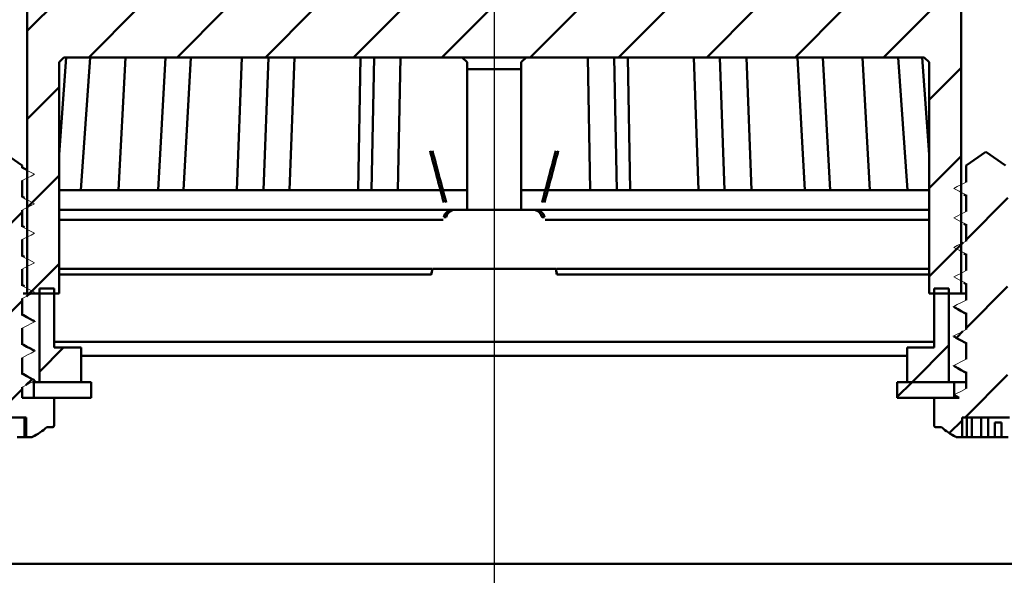
# Model space of a CAD drawing. Units: millimetres. Extents: x -93 to 334, y -13 to 434.
# Drawn here: x 105 to 205, y 230 to 287 of the extents above; entities that cross this region are included whole.
import ezdxf
from ezdxf.lldxf.tags import DXFTag

# ---------------------------------------------------------------- set-up
doc = ezdxf.new("R2010")
doc.units = ezdxf.units.MM
doc.header["$LTSCALE"] = 2
for name, color, linetype in [('LC-001-002-----0', 2, 'DASHDOT'), ('LC-002-100-D00-0', 1, 'ByBlock'), ('LC-003-003-----0', 2, 'ByBlock')]:
    doc.layers.add(name, color=color, linetype=linetype)
doc.styles.add('LCTX15-400-0-0pDIN-Schrift', font='STANDARD', dxfattribs={"width": 0.8, "oblique": 15, "height": 2.5})
tags = doc.linetypes.add('DASHDOT', pattern=[7.5, 5, -1.25, 0, -1.25]).pattern_tags.tags
tags[10:11] = [DXFTag(74, 4), DXFTag(75, 0), DXFTag(340, '0'), DXFTag(46, 1.0), DXFTag(50, 0.0), DXFTag(44, 0.0), DXFTag(45, 0.0)]
tags[8:9] = [DXFTag(74, 4), DXFTag(75, 0), DXFTag(340, '0'), DXFTag(46, 1.0), DXFTag(50, 0.0), DXFTag(44, 0.0), DXFTag(45, 0.0)]
tags[6:7] = [DXFTag(74, 4), DXFTag(75, 0), DXFTag(340, '0'), DXFTag(46, 1.0), DXFTag(50, 0.0), DXFTag(44, 0.0), DXFTag(45, 0.0)]
tags[4:5] = [DXFTag(74, 4), DXFTag(75, 0), DXFTag(340, '0'), DXFTag(46, 1.0), DXFTag(50, 0.0), DXFTag(44, 0.0), DXFTag(45, 0.0)]
doc.dimstyles.new('LC-DIM-L-0140-02-02', dxfattribs={"dimscale": 2, "dimtxt": 14, "dimasz": 14, "dimexe": 1.8, "dimexo": 0, "dimgap": 1.5, "dimtad": 1, "dimtxsty": 'LCTX15-400-0-0pDIN-Schrift', "dimcen": 0, "dimclrd": 2, "dimclre": 2, "dimclrt": 2, "dimazin": 2, "dimtfac": 0.71, "dimtdec": 4, "dimtofl": 0, "dimtmove": 0, "dimatfit": 1, "dimfxl": 1, "dimtolj": 1, "dimtzin": 0, "dimarcsym": 0})

# ---------------------------------------------------------------- blocks, each defined once
blk = doc.blocks.new('POLY2')
at = {"layer": 'LC-002-100-D00-0', "color": 7, "lineweight": 50}
for p, q in [((200.524584, 257.480748), (200.524584, 257.480748)), ((200.524584, 257.480748), (200.763228, 257.35357)), ((200.763228, 257.35357), (200.763228, 257.35357)), ((200.763228, 257.35357), (201.125933, 257.160278)), ((201.125933, 257.160278), (201.125933, 257.160278)), ((201.125933, 257.160278), (201.486509, 256.954812)), ((201.486509, 256.954812), (201.486509, 256.954812)), ((201.486509, 256.954812), (201.609841, 256.884534))]:
    blk.add_line(p, q, dxfattribs=at)
blk = doc.blocks.new('POLY3')
at = {"layer": 'LC-002-100-D00-0', "color": 7, "lineweight": 50}
for p, q in [((200.524584, 251.480751), (200.524584, 251.480751)), ((200.524584, 251.480751), (200.763228, 251.353573)), ((200.763228, 251.353573), (200.763228, 251.353573)), ((200.763228, 251.353573), (201.125933, 251.160281)), ((201.125933, 251.160281), (201.125933, 251.160281)), ((201.125933, 251.160281), (201.486509, 250.954815)), ((201.486509, 250.954815), (201.486509, 250.954815)), ((201.486509, 250.954815), (201.609841, 250.884537))]:
    blk.add_line(p, q, dxfattribs=at)
blk = doc.blocks.new('POLY5')
at = {"layer": 'LC-002-100-D00-0', "color": 7, "lineweight": 50}
for p, q in [((200.524584, 254.48075), (200.524584, 254.48075)), ((200.524584, 254.48075), (200.763228, 254.353572)), ((200.763228, 254.353572), (200.763228, 254.353572)), ((200.763228, 254.353572), (201.125933, 254.16028)), ((201.125933, 254.16028), (201.125933, 254.16028)), ((201.125933, 254.16028), (201.486509, 253.954814)), ((201.486509, 253.954814), (201.486509, 253.954814)), ((201.486509, 253.954814), (201.609841, 253.884536))]:
    blk.add_line(p, q, dxfattribs=at)
blk = doc.blocks.new('POLY7')
at = {"layer": 'LC-002-100-D00-0', "color": 7, "lineweight": 50}
for p, q in [((105.73342, 256.74182), (105.609842, 256.8121)), ((106.095293, 256.536021), (105.73342, 256.74182)), ((105.73342, 256.74182), (105.73342, 256.74182)), ((106.458625, 256.34321), (106.095293, 256.536021)), ((106.095293, 256.536021), (106.095293, 256.536021)), ((106.69788, 256.216243), (106.458625, 256.34321)), ((106.458625, 256.34321), (106.458625, 256.34321)), ((106.69788, 256.216243), (106.69788, 256.216243))]:
    blk.add_line(p, q, dxfattribs=at)
blk = doc.blocks.new('POLY8')
at = {"layer": 'LC-002-100-D00-0', "color": 7, "lineweight": 50}
for p, q in [((105.73342, 250.741821), (105.609842, 250.812099)), ((106.095295, 250.536025), (105.73342, 250.741821)), ((105.73342, 250.741821), (105.73342, 250.741821)), ((106.458625, 250.343211), (106.095295, 250.536025)), ((106.095295, 250.536025), (106.095295, 250.536025)), ((106.69788, 250.216242), (106.458625, 250.343211)), ((106.458625, 250.343211), (106.458625, 250.343211)), ((106.69788, 250.216242), (106.69788, 250.216242))]:
    blk.add_line(p, q, dxfattribs=at)
blk = doc.blocks.new('POLY9')
at = {"layer": 'LC-002-100-D00-0', "color": 7, "lineweight": 50}
for p, q in [((105.73342, 253.741822), (105.609842, 253.812101)), ((106.095293, 253.536023), (105.73342, 253.741822)), ((105.73342, 253.741822), (105.73342, 253.741822)), ((106.458625, 253.343209), (106.095293, 253.536023)), ((106.095293, 253.536023), (106.095293, 253.536023)), ((106.69788, 253.216241), (106.458625, 253.343209)), ((106.458625, 253.343209), (106.458625, 253.343209)), ((106.69788, 253.216241), (106.69788, 253.216241))]:
    blk.add_line(p, q, dxfattribs=at)
blk = doc.blocks.new('KLON1')
at = {"layer": 'LC-002-100-D00-0', "color": 7, "lineweight": 15}
for p, q in [((200.35984, 248.628874), (200.710936, 248.81164)), ((200.710936, 248.81164), (201.062031, 248.99441)), ((201.062031, 248.99441), (201.609841, 249.279581))]:
    blk.add_line(p, q, dxfattribs=at)
blk = doc.blocks.new('KLON2')
at = {"layer": 'LC-002-100-D00-0', "color": 7, "lineweight": 15}
for p, q in [((200.90765, 251.343701), (200.35984, 251.628872)), ((201.258745, 251.160931), (200.90765, 251.343701)), ((201.609841, 250.978165), (201.258745, 251.160931))]:
    blk.add_line(p, q, dxfattribs=at)
blk = doc.blocks.new('KLON3')
at = {"layer": 'LC-002-100-D00-0', "color": 7, "lineweight": 15}
for p, q in [((200.35984, 251.628872), (200.710936, 251.811643)), ((200.710936, 251.811643), (201.062031, 251.994409)), ((201.062031, 251.994409), (201.609841, 252.27958))]:
    blk.add_line(p, q, dxfattribs=at)
blk = doc.blocks.new('KLON4')
at = {"layer": 'LC-002-100-D00-0', "color": 7, "lineweight": 15}
for p, q in [((200.90765, 254.3437), (200.35984, 254.628871)), ((201.258745, 254.160934), (200.90765, 254.3437)), ((201.609841, 253.978163), (201.258745, 254.160934))]:
    blk.add_line(p, q, dxfattribs=at)
blk = doc.blocks.new('KLON5')
at = {"layer": 'LC-002-100-D00-0', "color": 7, "lineweight": 15}
for p, q in [((200.35984, 254.628871), (200.710936, 254.811641)), ((200.710936, 254.811641), (201.062031, 254.994411)), ((201.062031, 254.994411), (201.609841, 255.279582))]:
    blk.add_line(p, q, dxfattribs=at)
blk = doc.blocks.new('KLON6')
at = {"layer": 'LC-002-100-D00-0', "color": 7, "lineweight": 15}
for p, q in [((200.90765, 257.343702), (200.35984, 257.628873)), ((201.258745, 257.160932), (200.90765, 257.343702)), ((201.609841, 256.978162), (201.258745, 257.160932))]:
    blk.add_line(p, q, dxfattribs=at)
blk = doc.blocks.new('KLON7')
at = {"layer": 'LC-002-100-D00-0', "color": 7, "lineweight": 15}
for p, q in [((200.35984, 257.628873), (200.710936, 257.81164)), ((200.710936, 257.81164), (201.062031, 257.99441)), ((201.062031, 257.99441), (201.609841, 258.279581))]:
    blk.add_line(p, q, dxfattribs=at)
blk = doc.blocks.new('KLON8')
at = {"layer": 'LC-002-100-D00-0', "color": 7, "lineweight": 15}
for p, q in [((200.90765, 260.343701), (200.35984, 260.628872)), ((201.258745, 260.160931), (200.90765, 260.343701)), ((201.609841, 259.978164), (201.258745, 260.160931))]:
    blk.add_line(p, q, dxfattribs=at)
blk = doc.blocks.new('KLON9')
at = {"layer": 'LC-002-100-D00-0', "color": 7, "lineweight": 15}
for p, q in [((200.35984, 260.628872), (200.710936, 260.811642)), ((200.710936, 260.811642), (201.062031, 260.994409)), ((201.062031, 260.994409), (201.609841, 261.27958))]:
    blk.add_line(p, q, dxfattribs=at)
blk = doc.blocks.new('KLON10')
at = {"layer": 'LC-002-100-D00-0', "color": 7, "lineweight": 15}
for p, q in [((200.90765, 263.3437), (200.35984, 263.628871)), ((201.258745, 263.160933), (200.90765, 263.3437)), ((201.609841, 262.978163), (201.258745, 263.160933))]:
    blk.add_line(p, q, dxfattribs=at)
blk = doc.blocks.new('KLON11')
at = {"layer": 'LC-002-100-D00-0', "color": 7, "lineweight": 15}
for p, q in [((200.35984, 263.628871), (200.710936, 263.811641)), ((200.710936, 263.811641), (201.062031, 263.994411)), ((201.062031, 263.994411), (201.609841, 264.279578))]:
    blk.add_line(p, q, dxfattribs=at)
blk = doc.blocks.new('KLON12')
at = {"layer": 'LC-002-100-D00-0', "color": 7, "lineweight": 15}
for p, q in [((200.90765, 266.343702), (200.35984, 266.628873)), ((201.258745, 266.160932), (200.90765, 266.343702)), ((201.609841, 265.978162), (201.258745, 266.160932))]:
    blk.add_line(p, q, dxfattribs=at)
blk = doc.blocks.new('KLON13')
at = {"layer": 'LC-002-100-D00-0', "color": 7, "lineweight": 15}
for p, q in [((200.35984, 266.628873), (200.710936, 266.811643)), ((200.710936, 266.811643), (201.062031, 266.994406)), ((201.062031, 266.994406), (201.609841, 267.279584))]:
    blk.add_line(p, q, dxfattribs=at)
blk = doc.blocks.new('KLON14')
at = {"layer": 'LC-002-100-D00-0', "color": 7, "lineweight": 15}
for p, q in [((200.90765, 269.343701), (200.35984, 269.628872)), ((201.258745, 269.16093), (200.90765, 269.343701)), ((201.609841, 268.97816), (201.258745, 269.16093))]:
    blk.add_line(p, q, dxfattribs=at)
blk = doc.blocks.new('KLON15')
at = {"layer": 'LC-002-100-D00-0', "color": 7, "lineweight": 15}
for p, q in [((200.35984, 269.628872), (200.710936, 269.811642)), ((200.710936, 269.811642), (201.062031, 269.994412)), ((201.062031, 269.994412), (201.609841, 270.279583))]:
    blk.add_line(p, q, dxfattribs=at)
blk = doc.blocks.new('POLY32')
at = {"layer": 'LC-002-100-D00-0', "color": 7, "lineweight": 50}
for p, q in [((200.359871, 257.62711), (200.35984, 257.628873)), ((200.360698, 257.580349), (200.359871, 257.62711)), ((200.359871, 257.62711), (200.359871, 257.62711)), ((200.466149, 257.527481), (200.360698, 257.580349)), ((200.360698, 257.580349), (200.360698, 257.580349)), ((200.567624, 257.476606), (200.466149, 257.527481)), ((200.466149, 257.527481), (200.466149, 257.527481)), ((200.567624, 257.476606), (200.567624, 257.476606))]:
    blk.add_line(p, q, dxfattribs=at)
blk = doc.blocks.new('POLY33')
at = {"layer": 'LC-002-100-D00-0', "color": 7, "lineweight": 50}
for p, q in [((200.359871, 251.627111), (200.35984, 251.628872)), ((200.360698, 251.580382), (200.359871, 251.627111)), ((200.359871, 251.627111), (200.359871, 251.627111)), ((200.466149, 251.527497), (200.360698, 251.580382)), ((200.360698, 251.580382), (200.360698, 251.580382)), ((200.567624, 251.476605), (200.466149, 251.527497)), ((200.466149, 251.527497), (200.466149, 251.527497)), ((200.567624, 251.476605), (200.567624, 251.476605))]:
    blk.add_line(p, q, dxfattribs=at)
blk = doc.blocks.new('POLY34')
at = {"layer": 'LC-002-100-D00-0', "color": 7, "lineweight": 50}
for p, q in [((200.359871, 254.627109), (200.35984, 254.628871)), ((200.360698, 254.580381), (200.359871, 254.627109)), ((200.359871, 254.627109), (200.359871, 254.627109)), ((200.466149, 254.527497), (200.360698, 254.580381)), ((200.360698, 254.580381), (200.360698, 254.580381)), ((200.567624, 254.476607), (200.466149, 254.527497)), ((200.466149, 254.527497), (200.466149, 254.527497)), ((200.567624, 254.476607), (200.567624, 254.476607))]:
    blk.add_line(p, q, dxfattribs=at)
blk = doc.blocks.new('KLON44')
at = {"layer": 'LC-002-100-D00-0', "color": 7, "lineweight": 15}
for p, q in [((105.609842, 271.723617), (105.960936, 271.540855)), ((105.960936, 271.540855), (106.312029, 271.358084)), ((106.312029, 271.358084), (106.859841, 271.072913))]:
    blk.add_line(p, q, dxfattribs=at)
blk = doc.blocks.new('KLON45')
at = {"layer": 'LC-002-100-D00-0', "color": 7, "lineweight": 15}
for p, q in [((106.157653, 270.707373), (105.609842, 270.422202)), ((106.508747, 270.890143), (106.157653, 270.707373)), ((106.859841, 271.072913), (106.508747, 270.890143))]:
    blk.add_line(p, q, dxfattribs=at)
blk = doc.blocks.new('KLON46')
at = {"layer": 'LC-002-100-D00-0', "color": 7, "lineweight": 15}
for p, q in [((105.609842, 268.723619), (105.960936, 268.540848)), ((105.960936, 268.540848), (106.312029, 268.358086)), ((106.312029, 268.358086), (106.859841, 268.072907))]:
    blk.add_line(p, q, dxfattribs=at)
blk = doc.blocks.new('KLON47')
at = {"layer": 'LC-002-100-D00-0', "color": 7, "lineweight": 15}
for p, q in [((106.157653, 267.707374), (105.609842, 267.422203)), ((106.508747, 267.890145), (106.157653, 267.707374)), ((106.859841, 268.072907), (106.508747, 267.890145))]:
    blk.add_line(p, q, dxfattribs=at)
blk = doc.blocks.new('KLON48')
at = {"layer": 'LC-002-100-D00-0', "color": 7, "lineweight": 15}
for p, q in [((105.609842, 265.72362), (105.960936, 265.54085)), ((105.960936, 265.54085), (106.312029, 265.35808)), ((106.312029, 265.35808), (106.859841, 265.072909))]:
    blk.add_line(p, q, dxfattribs=at)
blk = doc.blocks.new('KLON49')
at = {"layer": 'LC-002-100-D00-0', "color": 7, "lineweight": 15}
for p, q in [((106.157653, 264.707376), (105.609842, 264.422205)), ((106.508747, 264.890146), (106.157653, 264.707376)), ((106.859841, 265.072909), (106.508747, 264.890146))]:
    blk.add_line(p, q, dxfattribs=at)
blk = doc.blocks.new('KLON50')
at = {"layer": 'LC-002-100-D00-0', "color": 7, "lineweight": 15}
for p, q in [((105.609842, 262.723621), (105.960936, 262.540851)), ((105.960936, 262.540851), (106.312029, 262.358081)), ((106.312029, 262.358081), (106.859841, 262.07291))]:
    blk.add_line(p, q, dxfattribs=at)
blk = doc.blocks.new('KLON51')
at = {"layer": 'LC-002-100-D00-0', "color": 7, "lineweight": 15}
for p, q in [((106.157653, 261.707373), (105.609842, 261.422202)), ((106.508747, 261.890144), (106.157653, 261.707373)), ((106.859841, 262.07291), (106.508747, 261.890144))]:
    blk.add_line(p, q, dxfattribs=at)
blk = doc.blocks.new('KLON52')
at = {"layer": 'LC-002-100-D00-0', "color": 7, "lineweight": 15}
for p, q in [((105.609842, 259.723619), (105.960936, 259.540853)), ((105.960936, 259.540853), (106.312029, 259.358082)), ((106.312029, 259.358082), (106.859841, 259.072911))]:
    blk.add_line(p, q, dxfattribs=at)
blk = doc.blocks.new('KLON53')
at = {"layer": 'LC-002-100-D00-0', "color": 7, "lineweight": 15}
for p, q in [((106.157653, 258.707375), (105.609842, 258.422204)), ((106.508747, 258.890141), (106.157653, 258.707375)), ((106.859841, 259.072911), (106.508747, 258.890141))]:
    blk.add_line(p, q, dxfattribs=at)
blk = doc.blocks.new('KLON54')
at = {"layer": 'LC-002-100-D00-0', "color": 7, "lineweight": 15}
for p, q in [((105.609842, 256.72362), (105.960936, 256.54085)), ((105.960936, 256.54085), (106.312029, 256.358084)), ((106.312029, 256.358084), (106.859841, 256.072913))]:
    blk.add_line(p, q, dxfattribs=at)
blk = doc.blocks.new('KLON55')
at = {"layer": 'LC-002-100-D00-0', "color": 7, "lineweight": 15}
for p, q in [((106.157653, 255.707372), (105.609842, 255.422201)), ((106.508747, 255.890143), (106.157653, 255.707372)), ((106.859841, 256.072913), (106.508747, 255.890143))]:
    blk.add_line(p, q, dxfattribs=at)
blk = doc.blocks.new('KLON56')
at = {"layer": 'LC-002-100-D00-0', "color": 7, "lineweight": 15}
for p, q in [((105.609842, 253.723618), (105.960936, 253.540852)), ((105.960936, 253.540852), (106.312029, 253.358081)), ((106.312029, 253.358081), (106.859841, 253.07291))]:
    blk.add_line(p, q, dxfattribs=at)
blk = doc.blocks.new('KLON57')
at = {"layer": 'LC-002-100-D00-0', "color": 7, "lineweight": 15}
for p, q in [((106.157653, 252.707374), (105.609842, 252.422203)), ((106.508747, 252.890144), (106.157653, 252.707374)), ((106.859841, 253.07291), (106.508747, 252.890144))]:
    blk.add_line(p, q, dxfattribs=at)
blk = doc.blocks.new('KLON58')
at = {"layer": 'LC-002-100-D00-0', "color": 7, "lineweight": 15}
for p, q in [((105.609842, 250.723619), (105.960936, 250.540853)), ((105.960936, 250.540853), (106.312029, 250.358083)), ((106.312029, 250.358083), (106.859841, 250.072912))]:
    blk.add_line(p, q, dxfattribs=at)
blk = doc.blocks.new('KLON59')
at = {"layer": 'LC-002-100-D00-0', "color": 7, "lineweight": 15}
for p, q in [((106.157653, 249.707375), (105.609842, 249.4222)), ((106.508747, 249.890142), (106.157653, 249.707375)), ((106.859841, 250.072912), (106.508747, 249.890142))]:
    blk.add_line(p, q, dxfattribs=at)
blk = doc.blocks.new('POLY35')
at = {"layer": 'LC-002-100-D00-0', "color": 7, "lineweight": 50}
for p, q in [((106.718512, 256.189528), (106.630795, 256.223403)), ((106.853362, 256.13745), (106.718512, 256.189528)), ((106.718512, 256.189528), (106.718512, 256.189528)), ((106.858163, 256.089627), (106.853362, 256.13745)), ((106.853362, 256.13745), (106.853362, 256.13745)), ((106.859841, 256.072913), (106.858163, 256.089627)), ((106.858163, 256.089627), (106.858163, 256.089627)), ((106.859841, 256.072913), (106.859841, 256.072913))]:
    blk.add_line(p, q, dxfattribs=at)
blk = doc.blocks.new('POLY36')
at = {"layer": 'LC-002-100-D00-0', "color": 7, "lineweight": 50}
for p, q in [((106.718512, 250.189527), (106.630795, 250.223402)), ((106.853362, 250.137449), (106.718512, 250.189527)), ((106.718512, 250.189527), (106.718512, 250.189527)), ((106.858163, 250.089626), (106.853362, 250.137449)), ((106.853362, 250.137449), (106.853362, 250.137449)), ((106.859841, 250.072912), (106.858163, 250.089626)), ((106.858163, 250.089626), (106.858163, 250.089626)), ((106.859841, 250.072912), (106.859841, 250.072912))]:
    blk.add_line(p, q, dxfattribs=at)
blk = doc.blocks.new('POLY37')
at = {"layer": 'LC-002-100-D00-0', "color": 7, "lineweight": 50}
for p, q in [((106.718512, 253.189528), (106.630795, 253.223401)), ((106.853362, 253.137453), (106.718512, 253.189528)), ((106.718512, 253.189528), (106.718512, 253.189528)), ((106.858163, 253.089627), (106.853362, 253.137453)), ((106.853362, 253.137453), (106.853362, 253.137453)), ((106.859841, 253.07291), (106.858163, 253.089627)), ((106.858163, 253.089627), (106.858163, 253.089627)), ((106.859841, 253.07291), (106.859841, 253.07291))]:
    blk.add_line(p, q, dxfattribs=at)
blk = doc.blocks.new('POLY54')
at = {"layer": 'LC-002-100-D00-0', "color": 7, "lineweight": 50}
for p, q in [((147.30475, 261.383552), (147.268325, 261.123908)), ((147.275919, 261.44787), (147.275919, 261.44787)), ((147.275919, 261.44787), (147.285532, 261.426425)), ((147.285532, 261.426425), (147.285532, 261.426425)), ((147.285532, 261.426425), (147.30475, 261.383552)), ((147.30475, 261.383552), (147.30475, 261.383552)), ((147.22941, 260.920243), (147.218297, 260.862083)), ((147.268325, 261.123908), (147.22941, 260.920243)), ((147.22941, 260.920243), (147.22941, 260.920243)), ((147.268325, 261.123908), (147.268325, 261.123908))]:
    blk.add_line(p, q, dxfattribs=at)
blk = doc.blocks.new('POLY55')
at = {"layer": 'LC-002-100-D00-0', "color": 7, "lineweight": 50}
for p, q in [((159.921116, 261.433937), (159.939159, 261.445038)), ((159.92423, 261.285879), (159.921116, 261.433937)), ((159.921116, 261.433937), (159.921116, 261.433937)), ((159.939159, 261.445038), (159.943762, 261.44787)), ((159.939159, 261.445038), (159.939159, 261.445038)), ((159.975673, 261.003301), (159.92423, 261.285879)), ((159.92423, 261.285879), (159.92423, 261.285879)), ((160.001383, 260.862083), (159.975673, 261.003301)), ((159.975673, 261.003301), (159.975673, 261.003301)), ((160.001383, 260.862083), (160.001383, 260.862083))]:
    blk.add_line(p, q, dxfattribs=at)
blk = doc.blocks.new('POLY56')
at = {"layer": 'LC-002-100-D00-0', "color": 7, "lineweight": 50}
for p, q in [((149.36489, 267.414781), (149.067792, 267.242048)), ((149.589577, 267.436841), (149.36489, 267.414781)), ((149.36489, 267.414781), (149.36489, 267.414781)), ((149.701922, 267.447871), (149.589577, 267.436841)), ((149.589577, 267.436841), (149.589577, 267.436841)), ((149.701922, 267.447871), (149.701922, 267.447871)), ((148.771903, 266.800143), (148.738062, 266.706687)), ((148.844144, 266.999651), (148.771903, 266.800143)), ((148.771903, 266.800143), (148.771903, 266.800143)), ((149.067792, 267.242048), (148.844144, 266.999651)), ((148.844144, 266.999651), (148.844144, 266.999651)), ((149.067792, 267.242048), (149.067792, 267.242048))]:
    blk.add_line(p, q, dxfattribs=at)
blk = doc.blocks.new('POLY57')
at = {"layer": 'LC-002-100-D00-0', "color": 7, "lineweight": 50}
for p, q in [((157.616621, 267.439288), (157.517759, 267.447871)), ((157.827688, 267.420964), (157.616621, 267.439288)), ((157.616621, 267.439288), (157.616621, 267.439288)), ((158.119233, 267.267171), (157.827688, 267.420964)), ((157.827688, 267.420964), (157.827688, 267.420964)), ((158.362577, 267.024272), (158.119233, 267.267171)), ((158.119233, 267.267171), (158.119233, 267.267171)), ((158.441938, 266.812549), (158.362577, 267.024272)), ((158.362577, 267.024272), (158.362577, 267.024272)), ((158.481619, 266.706687), (158.441938, 266.812549)), ((158.441938, 266.812549), (158.441938, 266.812549)), ((158.481619, 266.706687), (158.481619, 266.706687))]:
    blk.add_line(p, q, dxfattribs=at)
blk = doc.blocks.new('POLY58')
at = {"layer": 'LC-002-100-D00-0', "color": 7, "lineweight": 50}
for p, q in [((157.761922, 267.447871), (157.761922, 267.447871)), ((157.761922, 267.447871), (157.874263, 267.436841)), ((157.874263, 267.436841), (157.874263, 267.436841)), ((157.874263, 267.436841), (158.098945, 267.41478)), ((158.098945, 267.41478), (158.098945, 267.41478)), ((158.098945, 267.41478), (158.396042, 267.242049)), ((158.396042, 267.242049), (158.396042, 267.242049)), ((158.396042, 267.242049), (158.619686, 266.999647)), ((158.619686, 266.999647), (158.619686, 266.999647)), ((158.619686, 266.999647), (158.691927, 266.800141)), ((158.691927, 266.800141), (158.691927, 266.800141)), ((158.691927, 266.800141), (158.725767, 266.706687))]:
    blk.add_line(p, q, dxfattribs=at)
blk = doc.blocks.new('POLY59')
at = {"layer": 'LC-002-100-D00-0', "color": 7, "lineweight": 50}
for p, q in [((148.856301, 267.267171), (149.14784, 267.420963)), ((149.14784, 267.420963), (149.358901, 267.439288)), ((149.14784, 267.420963), (149.14784, 267.420963)), ((149.358901, 267.439288), (149.457759, 267.447871)), ((149.358901, 267.439288), (149.358901, 267.439288)), ((148.493912, 266.706687), (148.533594, 266.812549)), ((148.493912, 266.706687), (148.493912, 266.706687)), ((148.533594, 266.812549), (148.612957, 267.024272)), ((148.533594, 266.812549), (148.533594, 266.812549)), ((148.612957, 267.024272), (148.856301, 267.267171)), ((148.612957, 267.024272), (148.612957, 267.024272)), ((148.856301, 267.267171), (148.856301, 267.267171))]:
    blk.add_line(p, q, dxfattribs=at)
blk = doc.blocks.new('KLON126')
at = {"layer": 'LC-002-100-D00-0', "color": 7, "lineweight": 50}
for p, q in [((197.85984, 323.526012), (200.281696, 325.947868)), ((106.10984, 321.578574), (109.35984, 324.828574)), ((197.85984, 314.545756), (201.10984, 317.795756)), ((106.10984, 312.598317), (109.35984, 315.848317)), ((197.85984, 305.5655), (201.10984, 308.8155)), ((106.10984, 303.618061), (109.35984, 306.868061)), ((197.85984, 296.585244), (201.10984, 299.835244)), ((106.10984, 294.637805), (109.35984, 297.887805)), ((193.20272, 282.947868), (201.10984, 290.854988)), ((106.10984, 285.657549), (109.35984, 288.907549)), ((112.380415, 282.947868), (117.380415, 287.947868)), ((121.360672, 282.947868), (126.360672, 287.947868)), ((130.340928, 282.947868), (135.340928, 287.947868)), ((139.321184, 282.947868), (144.321184, 287.947868)), ((148.30144, 282.947868), (153.30144, 287.947868)), ((157.281696, 282.947868), (162.281696, 287.947868)), ((166.261952, 282.947868), (171.261952, 287.947868)), ((175.242208, 282.947868), (180.242208, 287.947868)), ((184.222464, 282.947868), (189.222464, 287.947868)), ((197.85984, 278.624732), (201.10984, 281.874732)), ((106.10984, 276.677293), (109.35984, 279.927293)), ((197.85984, 269.644476), (201.10984, 272.894476)), ((106.10984, 267.697037), (109.35984, 270.947037)), ((197.85984, 260.664219), (201.10984, 263.914219)), ((106.340928, 258.947868), (109.35984, 261.966781))]:
    blk.add_line(p, q, dxfattribs=at)
blk = doc.blocks.new('KLON131')
at = {"layer": 'LC-002-100-D00-0', "color": 7, "lineweight": 50}
for p, q in [((106.07949, 267.666686), (106.613797, 268.200993)), ((101.429095, 263.016292), (105.60984, 267.197037)), ((106.038308, 258.645248), (106.600812, 259.207753)), ((101.416111, 254.023051), (105.60984, 258.216781)), ((105.997126, 249.62381), (106.587827, 250.214512)), ((102.721184, 246.347868), (105.60984, 249.236525)), ((100.721184, 244.347868), (101.20894, 244.835625))]:
    blk.add_line(p, q, dxfattribs=at)
blk = doc.blocks.new('KLON132')
at = {"layer": 'LC-002-100-D00-0', "color": 7, "lineweight": 50}
for p, q in [((201.60984, 264.414219), (205.85012, 268.654499)), ((200.665419, 263.469798), (201.329012, 264.133391)), ((201.60984, 255.433963), (205.837136, 259.661259)), ((200.652434, 254.476558), (201.28783, 255.111953)), ((201.504001, 246.347868), (205.824151, 250.668018)), ((199.903643, 244.74751), (201.207487, 246.051354))]:
    blk.add_line(p, q, dxfattribs=at)
blk = doc.blocks.new('*D202')
at = {"layer": 'Defpoints', "color": 0}
for p in [(333.609835, 384.529867), (-26.390165, 263.947867), (333.609835, 263.947867)]:
    blk.add_point(p, dxfattribs=at)
at = {"layer": 'LC-003-003-----0', "color": 2, "lineweight": -2}
for p, q in [((-26.390165, 263.947867), (-26.390165, 388.129867)), ((333.609835, 263.947867), (333.609835, 388.129867)), ((1.609835, 384.529867), (305.609835, 384.529867))]:
    blk.add_line(p, q, dxfattribs=at)
at = {"layer": 'LC-003-003-----0', "color": 2}
for points in [[(1.609835, 389.196534), (1.609835, 379.863201), (-26.390165, 384.529867)], [(305.609835, 379.863201), (305.609835, 389.196534), (333.609835, 384.529867)]]:
    blk.add_solid(points, dxfattribs=at)
at = {"layer": 'LC-003-003-----0', "color": 2, "insert": (147.185121, 415.329867), "char_height": 28, "attachment_point": 5, "style": 'LCTX15-400-0-0pDIN-Schrift'}
blk.add_mtext('%%c\\A1;360', dxfattribs=at)
blk = doc.blocks.new('*D206')
at = {"layer": 'Defpoints', "color": 0}
for p in [(-24.390161, 267.447871), (-43.42823, 109.447871), (119.609841, 109.447871)]:
    blk.add_point(p, dxfattribs=at)
at = {"layer": 'LC-003-003-----0', "color": 2, "lineweight": -2}
for p, q in [((-24.390161, 267.447871), (-47.02823, 267.447871)), ((-43.42823, 239.447871), (-43.42823, 137.447871)), ((119.609841, 109.447871), (-47.02823, 109.447871))]:
    blk.add_line(p, q, dxfattribs=at)
at = {"layer": 'LC-003-003-----0', "color": 2}
for points in [[(-38.761563, 239.447871), (-48.094896, 239.447871), (-43.42823, 267.447871)], [(-48.094896, 137.447871), (-38.761563, 137.447871), (-43.42823, 109.447871)]]:
    blk.add_solid(points, dxfattribs=at)
at = {"layer": 'LC-003-003-----0', "color": 2, "insert": (-74.22823, 183.757867), "char_height": 28, "attachment_point": 5, "rotation": 90, "style": 'LCTX15-400-0-0pDIN-Schrift'}
blk.add_mtext('\\A1;158', dxfattribs=at)

msp = doc.modelspace()

# ---------------------------------------------------------------- linework, layer by layer
at = {"layer": 'LC-001-002-----0', "color": 7, "lineweight": 25}
msp.add_line((153.609835, 342.547875), (153.609835, 109.447871), dxfattribs=at)
at = {"layer": 'LC-002-100-D00-0', "color": 7, "lineweight": 50}
for p, q in [((106.109843, 325.94787), (106.109843, 258.947868)), ((201.10984, 258.947868), (201.10984, 325.94787)), ((109.859839, 282.947865), (109.359838, 282.447871)), ((109.359838, 273.079705), (110.067569, 282.947865)), ((109.359838, 282.447871), (109.359838, 258.947868)), ((197.35984, 282.947865), (109.859839, 282.947865)), ((111.56594, 269.447867), (112.534143, 282.947865)), ((116.133973, 282.947865), (115.398381, 269.447867)), ((119.446196, 269.447867), (120.181784, 282.947865)), ((122.01405, 269.447867), (122.749638, 282.947865)), ((127.938811, 282.947865), (127.443895, 269.447867)), ((130.167328, 269.447867), (130.662244, 282.947865)), ((132.808328, 269.447867), (133.303244, 282.947865)), ((140.024904, 282.947865), (139.776085, 269.447867)), ((141.145304, 269.447867), (141.394124, 282.947865)), ((143.830512, 269.447867), (144.079332, 282.947865)), ((150.35984, 282.947865), (150.859841, 282.447871)), ((150.859841, 281.764854), (150.859841, 282.447871)), ((156.359841, 282.447871), (156.85984, 282.947865)), ((156.359841, 282.447871), (156.359841, 281.764854)), ((163.389168, 269.447867), (163.140348, 282.947865)), ((166.074378, 269.447867), (165.825556, 282.947865)), ((167.194775, 282.947865), (167.443596, 269.447867)), ((174.411352, 269.447867), (173.916436, 282.947865)), ((177.052351, 269.447867), (176.557435, 282.947865)), ((179.28087, 282.947865), (179.775786, 269.447867)), ((185.20563, 269.447867), (184.470042, 282.947865)), ((187.773482, 269.447867), (187.037894, 282.947865)), ((191.085709, 282.947865), (191.821298, 269.447867)), ((195.653739, 269.447867), (194.685536, 282.947865)), ((197.859841, 273.079705), (197.152108, 282.947865)), ((197.859841, 282.447871), (197.35984, 282.947865)), ((197.859841, 258.947868), (197.859841, 282.447871)), ((156.359841, 281.764854), (150.859841, 281.764854)), ((150.859841, 267.447871), (150.859841, 281.764854)), ((156.359841, 281.764854), (156.359841, 267.447871)), ((105.609842, 271.947455), (103.609838, 273.347866)), ((203.609839, 273.347866), (201.609841, 271.947455)), ((205.60984, 271.947455), (203.609839, 273.347866)), ((105.609842, 271.723617), (105.609842, 271.947455)), ((106.093742, 271.514003), (105.609842, 271.767538)), ((201.609841, 271.947455), (201.609841, 270.279583)), ((105.609842, 268.723619), (105.609842, 270.422202)), ((109.359838, 269.447867), (111.56594, 269.447867)), ((111.56594, 269.447867), (119.446196, 269.447867)), ((119.446196, 269.447867), (122.01405, 269.447867)), ((122.01405, 269.447867), (130.167328, 269.447867)), ((130.167328, 269.447867), (132.808328, 269.447867)), ((132.808328, 269.447867), (141.145304, 269.447867)), ((141.145304, 269.447867), (143.830512, 269.447867)), ((143.830512, 269.447867), (150.859841, 269.447867)), ((156.359841, 269.447867), (163.389168, 269.447867)), ((163.389168, 269.447867), (166.074378, 269.447867)), ((166.074378, 269.447867), (174.411352, 269.447867)), ((174.411352, 269.447867), (177.052351, 269.447867)), ((177.052351, 269.447867), (185.20563, 269.447867)), ((185.20563, 269.447867), (187.773482, 269.447867)), ((187.773482, 269.447867), (195.653739, 269.447867)), ((195.653739, 269.447867), (197.859841, 269.447867)), ((105.842941, 268.680547), (105.609842, 268.812102)), ((201.37675, 269.016374), (201.609841, 268.884536)), ((201.609841, 268.97816), (201.609841, 267.279584)), ((105.609842, 265.72362), (105.609842, 267.422203)), ((109.359838, 267.447871), (149.44931, 267.447871)), ((149.457759, 267.447871), (149.701922, 267.447871)), ((149.701922, 267.447871), (150.859841, 267.447871)), ((156.359841, 267.447871), (150.859841, 267.447871)), ((156.359841, 267.447871), (157.517759, 267.447871)), ((157.517759, 267.447871), (157.761922, 267.447871)), ((157.771625, 267.447871), (197.859841, 267.447871)), ((148.424749, 266.447869), (109.359838, 266.447869)), ((148.738062, 266.706687), (148.493912, 266.706687)), ((158.725767, 266.706687), (158.481619, 266.706687)), ((197.859841, 266.447869), (158.794932, 266.447869)), ((105.842941, 265.680548), (105.609842, 265.812103)), ((201.37675, 266.016376), (201.609841, 265.884538)), ((201.609841, 265.978162), (201.609841, 264.279578)), ((105.609842, 262.723621), (105.609842, 264.422205)), ((105.842941, 262.68055), (105.609842, 262.812101)), ((201.37675, 263.016373), (201.609841, 262.884535)), ((201.609841, 262.978163), (201.609841, 261.27958)), ((105.609842, 259.723619), (105.609842, 261.422202)), ((109.359838, 261.44787), (147.275919, 261.44787)), ((147.333723, 261.44787), (147.218297, 260.862083)), ((147.333723, 261.44787), (159.885956, 261.44787)), ((160.001383, 260.862083), (159.885956, 261.44787)), ((159.943762, 261.44787), (197.859841, 261.44787)), ((147.218297, 260.862083), (109.359838, 260.862083)), ((197.859841, 260.862083), (160.001383, 260.862083)), ((105.842941, 259.680551), (105.609842, 259.812098)), ((107.359842, 249.947869), (107.359842, 259.447869)), ((108.859837, 259.447869), (107.359842, 259.447869)), ((108.859837, 259.447869), (108.859837, 253.447868)), ((198.35984, 253.447868), (198.35984, 259.447869)), ((199.859841, 259.447869), (198.35984, 259.447869)), ((199.859841, 259.447869), (199.859841, 249.947869)), ((201.37675, 260.016371), (201.609841, 259.884537)), ((201.609841, 259.978164), (201.609841, 258.279581)), ((105.609842, 256.72362), (105.609842, 258.422204)), ((105.719291, 258.947868), (106.109843, 258.947868)), ((106.109843, 258.947868), (109.359838, 258.947868)), ((197.859841, 258.947868), (201.10984, 258.947868)), ((201.10984, 258.947868), (201.609841, 258.947868)), ((201.609841, 256.978162), (201.609841, 255.279582)), ((105.609842, 253.723618), (105.609842, 255.422201)), ((107.35984, 250.986525), (109.821184, 253.447868)), ((108.859837, 254.033655), (198.35984, 254.033655)), ((111.609839, 253.447868), (108.859837, 253.447868)), ((111.609839, 249.947869), (111.609839, 253.447868)), ((195.60984, 253.447868), (195.60984, 249.947869)), ((198.35984, 253.447868), (195.60984, 253.447868)), ((196.123745, 249.947868), (199.85984, 253.683963)), ((201.609841, 253.978163), (201.609841, 252.27958)), ((105.609842, 250.723619), (105.609842, 252.422203)), ((195.60984, 252.619442), (111.609839, 252.619442)), ((201.609841, 250.978165), (201.609841, 249.279581)), ((105.609842, 248.347868), (105.609842, 249.4222)), ((106.80984, 249.947869), (106.666252, 249.947869)), ((106.80984, 248.347868), (106.80984, 249.947869)), ((106.80984, 249.947869), (112.609841, 249.947869)), ((111.609839, 249.947869), (107.359842, 249.947869)), ((112.609841, 249.947869), (112.609841, 248.347868)), ((194.60984, 248.347868), (194.60984, 249.947869)), ((194.60984, 249.947869), (200.409841, 249.947869)), ((194.60984, 248.433963), (196.123745, 249.947868)), ((199.859841, 249.947869), (195.60984, 249.947869)), ((200.409841, 249.947869), (200.409841, 248.347868)), ((201.609841, 249.947869), (200.409841, 249.947869)), ((108.859837, 248.347868), (105.609842, 248.347868)), ((112.609841, 248.347868), (106.80984, 248.347868)), ((108.859837, 245.547869), (108.859837, 248.347868)), ((200.409841, 248.347868), (194.60984, 248.347868)), ((198.35984, 248.347868), (198.35984, 245.547869)), ((200.899644, 248.347868), (198.35984, 248.347868)), ((200.899644, 248.347868), (200.35984, 248.628874)), ((200.889673, 248.347868), (200.410078, 248.597548)), ((106.010743, 246.347867), (101.20894, 246.347867)), ((105.859943, 246.347867), (105.859943, 244.347867)), ((106.010743, 244.347867), (106.010743, 246.347867)), ((206.012193, 246.347867), (201.207487, 246.347867)), ((201.207487, 246.347867), (201.207487, 244.347867)), ((201.699013, 246.347867), (201.699013, 244.347867)), ((202.188248, 246.347867), (202.188248, 244.347867)), ((203.151951, 244.347867), (203.151951, 246.347867)), ((203.856148, 246.347867), (203.856148, 244.347867)), ((108.10984, 245.347869), (108.659841, 245.347869)), ((198.55984, 245.347869), (199.10984, 245.347869)), ((205.228253, 245.847866), (204.529817, 245.847866)), ((204.529817, 244.347867), (204.529817, 245.847866)), ((205.228253, 245.847866), (205.228253, 244.347867)), ((105.859943, 244.347867), (105.105035, 244.347867)), ((105.859943, 244.347867), (106.010743, 244.347867)), ((106.010743, 244.347867), (106.563129, 244.347867)), ((200.656552, 244.347867), (201.207487, 244.347867)), ((201.207487, 244.347867), (201.699013, 244.347867)), ((202.188248, 244.347867), (201.699013, 244.347867)), ((203.151951, 244.347867), (202.188248, 244.347867)), ((203.856148, 244.347867), (203.151951, 244.347867)), ((204.529817, 244.347867), (203.856148, 244.347867)), ((204.529817, 244.347867), (205.228253, 244.347867)), ((205.901923, 244.347867), (205.228253, 244.347867)), ((212.609839, 231.447868), (94.609842, 231.447868))]:
    msp.add_line(p, q, dxfattribs=at)
for centre, radius, start, end in [((103.60984, 250.472868), 6.820236, 296.493736, 311.284711), ((108.65984, 245.547868), 0.2, 270, 0), ((198.55984, 245.547868), 0.2, 180, 270), ((203.60984, 250.472868), 6.820236, 228.715289, 243.506264), ((106.563127, 244.547868), 0.2, 270, 296.493736), ((200.656553, 244.547868), 0.2, 243.506264, 270)]:
    msp.add_arc(centre, radius, start, end, dxfattribs=at)
for major_axis, start_param, end_param in [((70.350439, -263.10672), 4.6849184963, 4.7049076513), ((66.857864, -250.044684), 4.6837269065, 4.7047604938), ((-66.857864, -250.044684), 1.5784248134, 1.5994584007), ((-70.350439, -263.10672), 1.5782776558, 1.5982668109)]:
    msp.add_ellipse((153.60984, 267.447868), major_axis=major_axis, ratio=0.017444, start_param=start_param, end_param=end_param, dxfattribs=at)

# ---------------------------------------------------------------- block references
for name in ['KLON126', 'KLON44', 'KLON45', 'KLON15', 'KLON14', 'KLON46', 'KLON132', 'KLON131', 'KLON47', 'POLY59', 'POLY56', 'POLY57', 'POLY58', 'KLON13', 'KLON12', 'KLON48', 'KLON49', 'KLON11', 'KLON10', 'KLON50', 'KLON51', 'POLY54', 'POLY55', 'KLON9', 'KLON8', 'KLON52', 'KLON53', 'KLON7', 'KLON6', 'POLY32', 'POLY2', 'POLY7', 'KLON54', 'KLON55', 'POLY35', 'KLON5', 'KLON4', 'POLY34', 'POLY5', 'POLY9', 'KLON56', 'KLON57', 'POLY37', 'KLON3', 'KLON2', 'POLY33', 'POLY3', 'POLY8', 'KLON58', 'KLON59', 'POLY36', 'KLON1']:
    msp.add_blockref(name, (0, 0), dxfattribs=at)

# ---------------------------------------------------------------- dimensions: what is measured, and where the dimension line sits
at = {"layer": 'LC-003-003-----0', "color": 7, "lineweight": 25}
dim = msp.add_linear_dim(base=(333.609835, 384.529867), p1=(-26.390165, 263.947867), p2=(333.609835, 263.947867), text='%%c<>', dimstyle='LC-DIM-L-0140-02-02', dxfattribs=at)
dim.commit()
dim.dimension.update_dxf_attribs({"geometry": '*D202', "text_midpoint": (147.185121, 415.329867), "dimtype": 160})
dim = msp.add_linear_dim(base=(-43.42823, 109.447871), p1=(-24.390161, 267.447871), p2=(119.609841, 109.447871), angle=90, dimstyle='LC-DIM-L-0140-02-02', dxfattribs=at)
dim.commit()
dim.dimension.update_dxf_attribs({"geometry": '*D206', "text_midpoint": (-74.22823, 183.757867), "dimtype": 160, "text_rotation": 90})

doc.saveas('drawing.dxf')
